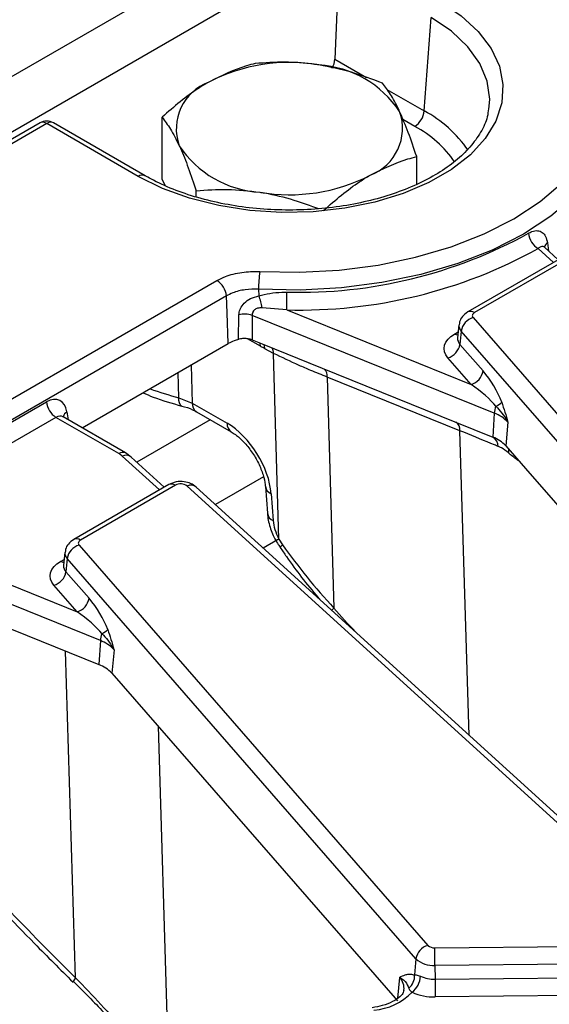
# Model space of a CAD drawing. Units: inches. Extents: x 4 to 118, y 1 to 80.
# Drawn here: x 79 to 80, y 38 to 40 of the extents above; entities that cross this region are included whole.
import ezdxf

# ---------------------------------------------------------------- set-up
doc = ezdxf.new("R2010")
doc.units = ezdxf.units.IN
doc.header["$LTSCALE"] = 7
doc.header["$MEASUREMENT"] = 0
doc.linetypes.add('SLD-Solid', pattern=[0])

msp = doc.modelspace()

# ---------------------------------------------------------------- linework, layer by layer
at = {"color": 7, "linetype": 'SLD-Solid', "lineweight": 25}
for p, q in [((98.828322, 51.298052), (77.1975359, 38.810865)), ((98.9059418, 51.2161119), (77.2751556, 38.7289248)), ((79.4902001, 39.8541988), (79.485548, 39.7457522)), ((79.6895103, 39.6280072), (79.7049952, 39.8413324)), ((79.8371395, 39.6323019), (79.8379351, 39.6385216)), ((78.8131368, 39.6008012), (77.3790569, 38.7729245)), ((78.8284462, 39.5992852), (77.3943663, 38.7714085)), ((79.0373105, 39.4787104), (78.8284462, 39.5992852)), ((79.0526198, 39.4802264), (78.8437555, 39.6008012)), ((79.0916333, 39.4725306), (79.0916333, 39.6135703)), ((79.6722424, 39.4601619), (79.6722424, 39.5237595)), ((79.0984462, 39.4578524), (79.0916333, 39.4725306)), ((79.1694202, 39.4314994), (79.1694202, 39.445981)), ((79.9637105, 39.3170783), (79.9627431, 39.3181401)), ((79.9951234, 39.2884893), (79.9637037, 39.3170705)), ((80.0052753, 39.2943499), (79.7887557, 39.1693558)), ((80.0205847, 39.2928339), (79.804065, 39.1678398)), ((77.8987046, 38.4802602), (79.2167591, 39.2411568)), ((79.311573, 39.2211238), (79.3120638, 39.2060982)), ((79.2383292, 39.2058805), (77.9202747, 38.4449838)), ((79.3759057, 39.1741769), (79.3196705, 39.1792167)), ((79.3759057, 39.1741769), (79.7962875, 39.0042497)), ((79.265762, 39.1068872), (79.2668193, 39.1630721)), ((79.297054, 39.1617284), (79.2970488, 39.1056039)), ((79.8493287, 38.9384873), (79.297054, 39.1617284)), ((79.8008782, 39.1564179), (80.5964285, 38.2432782)), ((79.7686404, 39.1397317), (79.7655004, 39.1104822)), ((79.2970488, 39.1056039), (79.3197134, 39.0964424)), ((79.7655636, 39.1107546), (79.7656967, 39.1107721)), ((79.7736262, 39.1256811), (79.7708157, 39.0955033)), ((80.5691765, 38.2125414), (79.7736262, 39.1256811)), ((78.9093326, 38.9048226), (79.2424466, 39.0971252)), ((79.3197134, 39.0964424), (79.4568176, 39.041022)), ((79.3459947, 39.0749367), (79.3261467, 39.0856813)), ((79.7708157, 39.0955033), (79.8235395, 39.0349864)), ((79.3579054, 38.6515053), (79.3459947, 39.0749367)), ((79.7962875, 39.0042497), (79.7435637, 39.0647665)), ((79.4568176, 39.041022), (79.7590296, 38.9188615)), ((79.7706502, 38.8986354), (79.4684382, 39.0207959)), ((79.4684382, 39.0207959), (79.483259, 38.4939058)), ((79.1294905, 38.9738505), (79.1602477, 38.9614567)), ((78.3959977, 38.7148733), (78.8279848, 38.9642541)), ((79.1602477, 38.9614567), (79.2398948, 38.9154774)), ((78.8495548, 38.9289777), (78.4175678, 38.6795969)), ((78.992813, 38.8462765), (78.8495548, 38.9289777)), ((78.8661138, 38.9297974), (78.8650023, 38.9305974)), ((79.0081224, 38.8477925), (78.8659736, 38.9298532)), ((79.1697426, 38.9417245), (79.2493897, 38.8957452)), ((79.8493287, 38.9384873), (79.8461216, 38.8836571)), ((79.7590296, 38.9188615), (79.8461216, 38.8836571)), ((79.8804943, 38.9176806), (79.8754991, 38.8640442)), ((79.8754991, 38.8640442), (79.9205264, 38.8123614)), ((79.0210706, 38.8384103), (79.0081224, 38.8477925)), ((79.0965472, 38.7697523), (79.0210706, 38.8384103)), ((79.9205264, 38.8123614), (80.5267361, 38.1165485)), ((79.1066991, 38.7756129), (78.8901795, 38.6506188)), ((79.1220084, 38.7740969), (78.9054888, 38.6491028)), ((80.2836257, 37.7398744), (79.1485522, 38.7724052)), ((80.3042308, 37.7375224), (79.1691573, 38.7700532)), ((79.3270774, 38.7711536), (79.3316505, 38.7101544)), ((79.3404217, 38.7545404), (79.3449948, 38.6935413)), ((78.4175678, 38.6795969), (78.8977113, 38.4855127)), ((78.9507525, 38.4197503), (78.3953272, 38.6442649)), ((78.902302, 38.6376809), (79.6978523, 37.7245412)), ((79.3548431, 38.6494317), (79.3223675, 38.630684)), ((79.3579054, 38.6515053), (79.3663442, 38.637966)), ((78.8700642, 38.6209947), (78.8669242, 38.5917452)), ((78.3959634, 38.5878812), (78.9475454, 38.3649201)), ((78.8669874, 38.5920176), (78.8671205, 38.5920351)), ((78.87505, 38.6069441), (78.8722395, 38.5767663)), ((79.6706003, 37.6938044), (78.87505, 38.6069441)), ((78.8722395, 38.5767663), (78.9249633, 38.5162494)), ((78.8977113, 38.4855127), (78.8449875, 38.5460295)), ((79.4414821, 38.5223302), (79.4414821, 38.5258658)), ((79.4739607, 38.493166), (79.473705, 38.4930183)), ((78.9507525, 38.4197503), (78.9475454, 38.3649201)), ((78.9819181, 38.3989436), (78.9769229, 38.3453072)), ((78.9769229, 38.3453072), (79.6281599, 37.5978115)), ((79.7134357, 37.7191037), (80.2694785, 37.7247067)), ((79.6706003, 37.6938044), (79.667177, 37.6570475)), ((80.2700109, 37.6842752), (79.7139681, 37.6786721)), ((79.7139681, 37.6786721), (79.714023, 37.6474944)), ((79.714023, 37.6474944), (80.2700658, 37.6530975)), ((78.8884796, 37.6408238), (78.8885702, 37.6406811)), ((80.2705982, 37.6126659), (79.7145554, 37.6070629))]:
    msp.add_line(p, q, dxfattribs=at)
at = {"color": 8, "linetype": 'SLD-Solid', "lineweight": 25}
for p, q in [((79.485548, 39.7457522), (79.5574695, 39.7042328)), ((79.6044962, 39.6770848), (79.6895103, 39.6280072)), ((79.6679402, 39.5927309), (79.6408696, 39.6083584)), ((79.0980467, 39.4587131), (79.0973954, 39.4583372)), ((79.9840997, 39.2821255), (79.949153, 39.313915)), ((79.9703462, 39.327201), (79.9727137, 39.3088744)), ((79.3161216, 39.0911729), (79.2864606, 39.1082959)), ((79.7587004, 39.1190179), (79.7669265, 39.1237668)), ((79.1580399, 39.0483983), (79.1602477, 38.9614567)), ((79.426444, 39.0532996), (79.425456, 39.0527293)), ((79.1294905, 38.9738505), (79.1280965, 39.0311123)), ((78.8745833, 38.9415133), (78.8773448, 38.9232887)), ((79.2014559, 38.9234168), (79.0339344, 38.8267087)), ((79.7919971, 38.2034808), (79.7706502, 38.8986354)), ((79.0855235, 38.7633885), (79.0004655, 38.8407623)), ((79.3227779, 38.7934432), (79.2130682, 38.7301092)), ((78.8601242, 38.6002809), (78.8683503, 38.6050298)), ((78.894476, 37.6503854), (78.8715912, 38.3956224)), ((79.0822808, 38.2243764), (79.10779, 37.3936794)), ((79.6331552, 37.6514479), (79.6287265, 37.6038951))]:
    msp.add_line(p, q, dxfattribs=at)
at = {"color": 7, "linetype": 'SLD-Solid', "lineweight": 25, "flags": 128}
for points in [[(79.7265653, 39.8766087), (79.7740801, 39.8447348), (79.8128351, 39.8091287), (79.8419646, 39.7705858), (79.8608179, 39.7299671), (79.8689738, 39.6881799), (79.8662501, 39.6461577), (79.8527076, 39.6048391), (79.828649, 39.5651473), (79.7946115, 39.5279689), (79.7513556, 39.4941342), (79.6998476, 39.4643993), (79.6412379, 39.4394282), (79.5768359, 39.4197788), (79.5080802, 39.40589), (79.4365067, 39.3980721), (79.3637143, 39.3964998), (79.2913289, 39.401208), (79.2209675, 39.4120918), (79.154202, 39.4289079), (79.0925237, 39.4512807), (79.0373105, 39.4787104)], [(79.3144176, 39.2614813), (79.4052162, 39.259876), (79.4956483, 39.2648465), (79.5842908, 39.2763146), (79.6697482, 39.2940998), (79.7506755, 39.3179221), (79.8257991, 39.3474066), (79.8939363, 39.3820892), (79.9540148, 39.421424), (80.005089, 39.4647919), (80.0463549, 39.5115102), (80.0771631, 39.5608438), (80.0970286, 39.6120159), (80.1056387, 39.6642213), (80.102858, 39.7166382)], [(79.2424466, 39.0971252), (79.2397811, 39.1674423), (79.2383292, 39.2058805)], [(79.804065, 39.1678398), (79.802328, 39.1666665), (79.8009288, 39.1653513), (79.7999017, 39.1639263), (79.7992716, 39.1624264), (79.799054, 39.1608881), (79.7992541, 39.159349), (79.7998672, 39.1578467), (79.8008782, 39.1564179)], [(79.7435637, 39.0647665), (79.7387617, 39.0715531), (79.7358498, 39.0786886), (79.734899, 39.085999), (79.7359326, 39.0933055), (79.7389254, 39.1004299), (79.7438042, 39.1071982), (79.75045, 39.113445), (79.7587004, 39.1190179)], [(78.9054888, 38.6491028), (78.9037518, 38.6479295), (78.9023526, 38.6466143), (78.9013255, 38.6451893), (78.9006954, 38.6436894), (78.9004777, 38.6421511), (78.9006779, 38.640612), (78.901291, 38.6391097), (78.902302, 38.6376809)], [(79.3605675, 38.6322026), (79.3605658, 38.632208), (79.3605572, 38.6322603)], [(78.8449875, 38.5460295), (78.8401855, 38.5528161), (78.8372736, 38.5599516), (78.8363228, 38.567262), (78.8373564, 38.5745685), (78.8403492, 38.5816929), (78.845228, 38.5884612), (78.8518738, 38.594708), (78.8601242, 38.6002809)]]:
    msp.add_lwpolyline(points, dxfattribs=at)
at = {"color": 8, "linetype": 'SLD-Solid', "lineweight": 25, "flags": 128}
for points in [[(79.8379351, 39.6385216), (79.8388099, 39.6548354), (79.8331851, 39.6960944), (79.816449, 39.7363375), (79.7890139, 39.7745738), (79.7515551, 39.8098617), (79.7049952, 39.8413324)], [(80.136426, 39.6480452), (80.1361276, 39.6408309), (80.1271547, 39.5864262), (80.1064523, 39.5330982), (80.0743462, 39.4816863), (80.0313418, 39.4329997), (79.9781159, 39.3878048), (79.9155064, 39.3468128), (79.8444985, 39.3106691), (79.7662101, 39.2799424), (79.6818734, 39.2551165), (79.5928157, 39.2365821), (79.5004389, 39.2246308), (79.4061968, 39.2194509), (79.311573, 39.2211238)], [(79.7661194, 39.1162486), (79.7626927, 39.1171419), (79.7587004, 39.1190179)], [(79.3161216, 39.0911729), (79.315309, 39.0978317), (79.315208, 39.0982636)], [(79.3261467, 39.0856813), (79.3253175, 39.0919), (79.3246165, 39.0944605)], [(79.1366776, 38.9549022), (79.1353684, 38.9555136), (79.1329671, 38.9579847), (79.1311463, 38.9619705), (79.1299731, 38.9673247), (79.1294905, 38.9738505)], [(79.3496761, 38.6502404), (79.3497105, 38.6501836), (79.3510057, 38.6498174), (79.3537718, 38.6502636), (79.3579054, 38.6515053)], [(78.8675432, 38.5975116), (78.8641165, 38.5984049), (78.8601242, 38.6002809)], [(79.478079, 38.4890395), (79.4793484, 38.4902475), (79.483259, 38.4939058)]]:
    msp.add_lwpolyline(points, dxfattribs=at)
at = {"color": 7, "linetype": 'SLD-Solid', "lineweight": 25}
for centre, radius, start, end in [((79.3814961, 39.3390378), 0.3995419, 80.228903, 117.3571748), ((79.4350731, 39.4956044), 0.2376059, 33.4388789, 86.5664977), ((79.2384187, 39.5868819), 0.1144295, 110.7420752, 199.4610019), ((79.5254571, 39.5884125), 0.1144295, 290.7420752, 19.4610019), ((79.6421658, 39.6327237), 0.0475788, 302.8008629, 354.3110006), ((78.8284462, 39.5742818), 0.0306212, 60.0026883, 119.9973117), ((79.3288027, 39.67969), 0.2376059, 213.4388789, 266.5664977), ((79.3823797, 39.8362567), 0.3995419, 260.228903, 297.3571748), ((79.4045046, 40.2955621), 1.0813236, 268.4968786, 298.9022749), ((79.9736252, 39.3537456), 0.0467478, 185.9220253, 238.4331442), ((79.4054164, 40.2987999), 1.1250102, 268.4968786, 298.9022749), ((79.6281781, 39.2190871), 0.3166117, 172.3050022, 179.6314207), ((79.1909847, 39.201164), 0.0475788, 5.6889994, 57.1991371), ((79.2072353, 39.1619176), 0.1137583, 8.746833, 22.8532761), ((75.543286, 39.2165975), 3.8328545, 359.3658584, 359.970298), ((79.2794239, 39.1058606), 0.0585835, 72.4859585, 102.4246615), ((79.8114043, 39.1196356), 0.0382587, 105.9697011, 170.9082496), ((79.7330376, 39.1015488), 0.0382587, 285.9697011, 350.9082496), ((79.7857614, 39.0410319), 0.0382587, 285.9697011, 350.9082496), ((78.8753293, 38.9689705), 0.0475788, 185.6889994, 237.1991371), ((79.9050431, 38.9344474), 0.0558607, 159.1553683, 175.8526968), ((79.8351878, 38.9935324), 0.0429977, 294.2366281, 315.9730873), ((79.8207899, 38.8619955), 0.0816422, 43.0050214, 69.5396016), ((79.8192201, 38.811554), 0.076958, 43.0050214, 69.5396016), ((79.8314781, 38.8611431), 0.0268572, 3.4274766, 56.9593796), ((78.9709629, 38.8078861), 0.0441729, 48.0956788, 60.3533261), ((79.1339271, 38.7520184), 0.0250902, 54.3450605, 118.3615221), ((78.9128281, 38.6008986), 0.0382587, 105.9697011, 170.9082496), ((78.8344614, 38.5828118), 0.0382587, 285.9697011, 350.9082496), ((78.8871852, 38.5222949), 0.0382587, 285.9697011, 350.9082496), ((79.0064669, 38.4157104), 0.0558607, 159.1553683, 175.8526968), ((78.9366116, 38.4747954), 0.0429977, 294.2366281, 315.9730873), ((78.9222137, 38.3432585), 0.0816422, 43.0050214, 69.5396016), ((78.9206439, 38.292817), 0.076958, 43.0050214, 69.5396016), ((79.7083784, 37.687759), 0.0382587, 105.9697011, 170.9082496), ((79.7119749, 37.7399661), 0.0209135, 227.5237121, 274.005497), ((78.0274116, 37.6766838), 1.6865576, 0.0675487, 1.4412413), ((79.7099026, 37.7367311), 0.0582011, 227.5237121, 274.005497), ((79.6332372, 37.6538417), 0.0340909, 308.1165482, 5.3957915), ((79.6289493, 37.658242), 0.0523447, 308.996774, 355.4083217), ((79.712251, 37.7244043), 0.0769303, 246.1347491, 271.3198515), ((81.4005795, 37.6494828), 1.6865576, 180.0675487, 181.4412413), ((79.5646328, 37.7126444), 0.1360133, 274.3192042, 315.6470155), ((79.7117185, 37.7301926), 0.1231623, 246.1347491, 271.3198515)]:
    msp.add_arc(centre, radius, start, end, dxfattribs=at)
at = {"color": 8, "linetype": 'SLD-Solid', "lineweight": 25}
for centre, radius, start, end in [((79.5553835, 39.3781482), 0.2835834, 34.3407137, 61.7726549), ((78.8194957, 39.5869578), 0.0152341, 54.0181846, 114.671357), ((78.8373966, 39.5869578), 0.0152341, 65.328643, 125.9818154), ((79.5423573, 39.3592292), 0.2651303, 34.9804738, 61.7275503), ((79.0462662, 39.4663679), 0.0152494, 65.5234909, 125.9644865), ((79.9799878, 39.313497), 0.0167559, 125.1287317, 166.7706047), ((79.7951156, 39.1555152), 0.0152311, 54.0148601, 114.7088025), ((79.7866826, 39.1382222), 0.0181038, 175.0208215, 223.8466407), ((79.7847435, 39.1088781), 0.0193098, 175.2348025, 223.839592), ((79.3151169, 39.0736242), 0.0309057, 2.434038, 25.7427807), ((79.4453572, 39.0225824), 0.02315, 355.5740278, 45.5087798), ((79.3374885, 39.7559521), 0.8092874, 250.2620797, 255.1070564), ((79.1825973, 38.9600605), 0.0223931, 176.4255262, 234.9670619), ((78.8840223, 38.9253383), 0.0187276, 120.2657846, 163.8516383), ((79.2623253, 38.9140986), 0.0224728, 176.4825477, 234.2773604), ((79.7513763, 38.9015639), 0.0194951, 351.3602594, 58.5968537), ((79.0017642, 38.8339471), 0.015236, 65.353601, 125.9795986), ((79.0088038, 38.8223788), 0.0201862, 52.5781253, 114.3978977), ((79.8582608, 38.8543136), 0.0241932, 344.3571423, 4.330792), ((79.113058, 38.7617694), 0.0152341, 54.0181846, 114.671357), ((79.1568906, 38.7540216), 0.0201862, 52.5781253, 114.3978977), ((79.3484403, 38.7746395), 0.0216396, 189.0887416, 248.2502662), ((79.3530297, 38.7136611), 0.0216649, 189.3148548, 248.2306862), ((78.8965394, 38.6367782), 0.0152311, 54.0148601, 114.7088025), ((79.3776624, 38.6206989), 0.0206459, 123.2440115, 145.9450873), ((78.8881064, 38.6194852), 0.0181038, 175.0208215, 223.8466407), ((78.8861673, 38.5901411), 0.0193098, 175.2348025, 223.839592), ((78.9072185, 37.6357331), 0.019418, 131.0120725, 164.8014366), ((79.6068377, 37.6259374), 0.0366524, 353.7831692, 44.1080245)]:
    msp.add_arc(centre, radius, start, end, dxfattribs=at)
at = {"color": 7, "linetype": 'SLD-Solid', "lineweight": 25}
for centre, major_axis, ratio, start_param, end_param in [((79.463912, 39.7355173), (0.0144755, 0.0269946), 0.597163425, 4.67253479, 5.391721259), ((79.8142817, 38.9887218), (-0.0507763, 0.0788374), 0.375512608, 4.160826783, 5.082073796), ((79.7870297, 38.9829885), (0.0750286, -0.053168), 0.247181321, 0.701110538, 1.622357552), ((78.8317734, 38.91206), (0.0261724, 0.0555102), 0.62526097, 5.533019932, 7.016549796), ((79.2432974, 38.8049261), (-0.0723712, 0.1173079), 0.556893957, 3.963152902, 5.481589351), ((79.3989528, 38.6655492), (-0.0402062, 0.065171), 0.556893957, 0.821560248, 1.445102553), ((78.9157055, 38.4699848), (-0.0507763, 0.0788374), 0.375512608, 4.160826783, 5.082073796), ((78.8884535, 38.4642515), (0.0750286, -0.053168), 0.247181321, 0.701110538, 1.622357552), ((80.8171078, 39.9675248), (-3.1158088, 3.4652854), 0.642085535, 1.568414383, 1.664826544)]:
    msp.add_ellipse(centre, major_axis=major_axis, ratio=ratio, start_param=start_param, end_param=end_param, dxfattribs=at)
at = {"color": 8, "linetype": 'SLD-Solid', "lineweight": 25}
for centre, major_axis, ratio, start_param, end_param in [((78.8533435, 38.9017871), (0.0103444, 0.0291223), 0.665993706, 6.161057716, 6.946374615), ((81.715684, 40.4862618), (-3.1158088, 3.4652854), 0.642085535, 1.568414383, 1.58414574)]:
    msp.add_ellipse(centre, major_axis=major_axis, ratio=ratio, start_param=start_param, end_param=end_param, dxfattribs=at)
at = {"color": 7, "linetype": 'SLD-Solid', "lineweight": 25}
for points, knots in [([(79.304151, 39.7362541), (79.2974849, 39.7345693), (79.2629005, 39.725828), (79.2269296, 39.7081584), (79.1978921, 39.6938946)], [0, 0, 0, 0, 0.192749989, 1, 1, 1, 1]), ([(79.4493033, 39.7327838), (79.4458628, 39.7332933), (79.4198077, 39.737152), (79.3706821, 39.7406051), (79.3264631, 39.7377133), (79.304151, 39.7362541)], [0, 0, 0, 0, 0.070088025, 0.530783399, 1, 1, 1, 1]), ([(79.5944556, 39.6913487), (79.5708822, 39.7003007), (79.5233032, 39.7183687), (79.4741189, 39.7279497), (79.4493033, 39.7327838)], [0, 0, 0, 0, 0.495457963, 1, 1, 1, 1]), ([(79.1978921, 39.6938946), (79.1900803, 39.6891794), (79.1682842, 39.6760235), (79.1325364, 39.6496514), (79.1053215, 39.6256448), (79.0916333, 39.6135703)], [0, 0, 0, 0, 0.217312583, 0.606333663, 1, 1, 1, 1]), ([(79.633349, 39.6265364), (79.6324271, 39.6284999), (79.6254457, 39.6433696), (79.6122825, 39.6675834), (79.6004341, 39.6833787), (79.5944556, 39.6913487)], [0, 0, 0, 0, 0.070088025, 0.530783399, 1, 1, 1, 1]), ([(79.8360442, 39.6331223), (79.835344, 39.6269649), (79.8333031, 39.6090178), (79.8194911, 39.5795263), (79.7953823, 39.5455511), (79.7622647, 39.5138448), (79.7214496, 39.4850081), (79.6735133, 39.4595931), (79.6193965, 39.4381671), (79.5601792, 39.4212499), (79.4970922, 39.4092645), (79.4314802, 39.402519), (79.3647637, 39.4011911), (79.2983991, 39.40532), (79.2338496, 39.4148063), (79.1725099, 39.4293965), (79.1158086, 39.4487385), (79.0767922, 39.4666188), (79.0570038, 39.4777585), (79.0526198, 39.4802264)], [0, 0, 0, 0, 0.03502175, 0.102078612, 0.166980897, 0.230296969, 0.292923794, 0.355382387, 0.417852335, 0.480433734, 0.543140945, 0.605948361, 0.668815003, 0.73169453, 0.794526577, 0.857258382, 0.919842813, 0.982241579, 1, 1, 1, 1]), ([(79.6722424, 39.5237595), (79.665926, 39.5426736), (79.6531772, 39.5808487), (79.6399983, 39.6112152), (79.633349, 39.6265364)], [0, 0, 0, 0, 0.495457963, 1, 1, 1, 1]), ([(79.0916333, 39.6135703), (79.0979491, 39.6051203), (79.107473, 39.592378), (79.1205535, 39.5694362), (79.1271952, 39.5556654), (79.1305267, 39.548758)], [0, 0, 0, 0, 0.49525132, 0.746818205, 1, 1, 1, 1]), ([(79.1305267, 39.548758), (79.1314486, 39.5467492), (79.13843, 39.5315363), (79.1515932, 39.4990308), (79.1634417, 39.463772), (79.1694202, 39.445981)], [0, 0, 0, 0, 0.070088025, 0.530783399, 1, 1, 1, 1]), ([(79.5659836, 39.4813999), (79.5950211, 39.4956637), (79.630992, 39.5133334), (79.6655763, 39.5220746), (79.6722424, 39.5237595)], [0, 0, 0, 0, 0.807250011, 1, 1, 1, 1]), ([(79.4597247, 39.4010756), (79.4871556, 39.4247911), (79.5222131, 39.4551002), (79.5581629, 39.4767008), (79.5659836, 39.4813999)], [0, 0, 0, 0, 0.78245446, 1, 1, 1, 1]), ([(79.1694202, 39.445981), (79.1929935, 39.4476401), (79.2405725, 39.4509888), (79.2897569, 39.4453538), (79.3145725, 39.4425107)], [0, 0, 0, 0, 0.495457963, 1, 1, 1, 1]), ([(79.3145725, 39.4425107), (79.3180128, 39.4419553), (79.3440669, 39.4377496), (79.3892573, 39.4270973), (79.42965, 39.4120385), (79.4481256, 39.4051506)], [0, 0, 0, 0, 0.07625379, 0.577477331, 1, 1, 1, 1]), ([(79.9271269, 39.3489224), (79.929758, 39.3503294), (79.9370129, 39.3542089), (79.9482836, 39.3558157), (79.9591051, 39.3517824), (79.9671135, 39.3422896), (79.9692652, 39.3322466), (79.9703462, 39.327201)], [0, 0, 0, 0, 0.12684939, 0.349764031, 0.566119605, 0.782016809, 1, 1, 1, 1]), ([(79.2167591, 39.2411568), (79.2229697, 39.244347), (79.2342444, 39.2501383), (79.253808, 39.2561484), (79.2732194, 39.2599831), (79.2937324, 39.2620067), (79.3074571, 39.2616581), (79.3144176, 39.2614813)], [0, 0, 0, 0, 0.2320750669, 0.4213131449, 0.6160469583, 0.8052796763, 1, 1, 1, 1]), ([(79.311573, 39.2211238), (79.3012526, 39.221183), (79.2806139, 39.2213013), (79.2553345, 39.2147734), (79.2429907, 39.2083182), (79.2383292, 39.2058805)], [0, 0, 0, 0, 0.383659962, 0.767243409, 1, 1, 1, 1]), ([(79.2668193, 39.1630721), (79.2673378, 39.1672008), (79.2679273, 39.1718944), (79.2719353, 39.1810043), (79.2788078, 39.1906747), (79.2935567, 39.2013164), (79.3056954, 39.2044528), (79.3120638, 39.2060982)], [0, 0, 0, 0, 0.198001537, 0.225090585, 0.452425688, 0.712719807, 1, 1, 1, 1]), ([(79.3120638, 39.2060982), (79.3204958, 39.2081853), (79.3375865, 39.2124154), (79.3593995, 39.214425), (79.3723393, 39.2145685), (79.37614, 39.2146106)], [0, 0, 0, 0, 0.407508942, 0.825970944, 1, 1, 1, 1]), ([(79.3196705, 39.1792167), (79.3162411, 39.1790209), (79.3100444, 39.1786671), (79.3025508, 39.1748984), (79.2993304, 39.1708935), (79.2975526, 39.167122), (79.2969724, 39.1644022), (79.2970416, 39.1621353), (79.297054, 39.1617284)], [0, 0, 0, 0, 0.314160659, 0.567671754, 0.742327742, 0.78077249, 0.960646824, 1, 1, 1, 1]), ([(79.7887557, 39.1693558), (79.7843486, 39.1661227), (79.7762756, 39.1602005), (79.7698501, 39.1489555), (79.7694167, 39.1420692), (79.7692713, 39.1397588)], [0, 0, 0, 0, 0.444091495, 0.813488113, 1, 1, 1, 1]), ([(79.265762, 39.1068872), (79.2624431, 39.105839), (79.2539709, 39.1031631), (79.2468053, 39.0994088), (79.2424466, 39.0971252)], [0, 0, 0, 0, 0.39173326, 1, 1, 1, 1]), ([(79.2836628, 39.1086311), (79.2816411, 39.1087194), (79.2762136, 39.1089566), (79.2700816, 39.1080834), (79.2663859, 39.10706), (79.265762, 39.1068872)], [0, 0, 0, 0, 0.330362086, 0.886935578, 1, 1, 1, 1]), ([(79.2970488, 39.1056039), (79.2940533, 39.1066054), (79.2898261, 39.1080186), (79.2850534, 39.1084929), (79.2836628, 39.1086311)], [0, 0, 0, 0, 0.708623889, 1, 1, 1, 1]), ([(79.3261467, 39.0856813), (79.3239019, 39.0868838), (79.3205623, 39.0886728), (79.3172179, 39.0905557), (79.3161216, 39.0911729)], [0, 0, 0, 0, 0.6722016036, 1, 1, 1, 1]), ([(79.4684382, 39.0207959), (79.4557673, 39.0259547), (79.4337899, 39.0349026), (79.3923057, 39.0522476), (79.3650044, 39.0656233), (79.3459947, 39.0749367)], [0, 0, 0, 0, 0.292535675, 0.507396372, 1, 1, 1, 1]), ([(79.0482188, 38.9849999), (79.0558393, 38.9817024), (79.0835269, 38.9697217), (79.1144799, 38.9610896), (79.1369137, 38.9548334)], [0, 0, 0, 0, 0.275230642, 1, 1, 1, 1]), ([(79.1366412, 38.954499), (79.1385554, 38.9541142), (79.1502272, 38.9517678), (79.1613012, 38.9466397), (79.1684822, 38.9423399), (79.1695782, 38.9416836)], [0, 0, 0, 0, 0.142539881, 0.869126824, 1, 1, 1, 1]), ([(79.8528386, 38.9543246), (79.861919, 38.9440718), (79.8722661, 38.9323887), (79.8795486, 38.9194398), (79.8804469, 38.9177688), (79.8804943, 38.9176806)], [0, 0, 0, 0, 0.871619937, 0.993221885, 1, 1, 1, 1]), ([(79.8661037, 38.9636491), (79.8710467, 38.9485501), (79.8760187, 38.9333625), (79.8804684, 38.9177715), (79.8804943, 38.9176806)], [0, 0, 0, 0, 0.994170491, 1, 1, 1, 1]), ([(79.2493897, 38.8957452), (79.2524505, 38.8938395), (79.2613789, 38.8882807), (79.2778699, 38.8736828), (79.2963717, 38.8511121), (79.3119783, 38.8247116), (79.3224527, 38.7982794), (79.3262434, 38.7805295), (79.3269504, 38.7725818), (79.3270774, 38.7711536)], [0, 0, 0, 0, 0.089635274, 0.261461909, 0.438517844, 0.619168936, 0.799946997, 0.964051958, 1, 1, 1, 1]), ([(79.8582873, 38.8627487), (79.8555644, 38.8638297), (79.830699, 38.8737013), (79.8013039, 38.8862335), (79.7737328, 38.8973882), (79.7706502, 38.8986354)], [0, 0, 0, 0, 0.098465977, 0.899203087, 1, 1, 1, 1]), ([(79.8815579, 38.8477902), (79.8762105, 38.8521029), (79.8685584, 38.8582744), (79.8606648, 38.861713), (79.8582873, 38.8627487)], [0, 0, 0, 0, 0.69880242, 1, 1, 1, 1]), ([(79.1691573, 38.7700532), (79.1650951, 38.7730414), (79.1569744, 38.7790154), (79.1410025, 38.7828969), (79.1231773, 38.7828729), (79.1122118, 38.7780417), (79.1066991, 38.7756129)], [0, 0, 0, 0, 0.229776065, 0.459351837, 0.728199237, 1, 1, 1, 1]), ([(79.3316505, 38.7101544), (79.3322371, 38.7049948), (79.3340205, 38.689309), (79.3404975, 38.668868), (79.3476027, 38.6544482), (79.3496767, 38.6502392)], [0, 0, 0, 0, 0.257660725, 0.783315196, 1, 1, 1, 1]), ([(79.3471717, 38.6552156), (79.3494291, 38.6505774), (79.3533344, 38.642553), (79.35887, 38.6355789), (79.361206, 38.6326359)], [0, 0, 0, 0, 0.578004212, 1, 1, 1, 1]), ([(78.8901795, 38.6506188), (78.8857724, 38.6473857), (78.8776994, 38.6414635), (78.8712739, 38.6302185), (78.8708405, 38.6233322), (78.8706951, 38.6210218)], [0, 0, 0, 0, 0.444091495, 0.813488113, 1, 1, 1, 1]), ([(79.3607479, 38.6323944), (79.3655225, 38.6253695), (79.3923064, 38.5859615), (79.4232509, 38.5455589), (79.4512356, 38.513902), (79.45324, 38.5116346)], [0, 0, 0, 0, 0.167634577, 0.940382382, 1, 1, 1, 1]), ([(79.3663442, 38.637966), (79.3846107, 38.6130962), (79.4212276, 38.5632427), (79.4625504, 38.5170533), (79.483259, 38.4939058)], [0, 0, 0, 0, 0.4988567888, 1, 1, 1, 1]), ([(78.9542624, 38.4355876), (78.9588992, 38.4305915), (78.9682347, 38.4205327), (78.9768076, 38.4080369), (78.9809725, 38.4007029), (78.9818707, 38.3990318), (78.9819181, 38.3989436)], [0, 0, 0, 0, 0.433024668, 0.871819663, 0.99323243, 1, 1, 1, 1]), ([(78.9675275, 38.4449121), (78.9700671, 38.4374667), (78.9751646, 38.4225221), (78.9796443, 38.4069087), (78.9818922, 38.3990345), (78.9819181, 38.3989436)], [0, 0, 0, 0, 0.495294398, 0.994174752, 1, 1, 1, 1]), ([(78.57681, 37.9675266), (78.6020801, 37.9396081), (78.6753313, 37.8586801), (78.7792531, 37.7495354), (78.8591668, 37.66996), (78.8885688, 37.6406826)], [0, 0, 0, 0, 0.2497545376, 0.7239686697, 1, 1, 1, 1]), ([(78.894476, 37.6503854), (78.913862, 37.6302792), (78.9527237, 37.5899736), (79.0076336, 37.526657), (79.060104, 37.4613211), (79.0918653, 37.4162682), (79.10779, 37.3936794)], [0, 0, 0, 0, 0.2469071269, 0.4949578505, 0.7467800233, 1, 1, 1, 1]), ([(79.6331552, 37.6514479), (79.6331914, 37.6514675), (79.6374559, 37.6537656), (79.6429175, 37.6565272), (79.6486459, 37.6579356), (79.6498644, 37.6582352)], [0, 0, 0, 0, 0.006700106, 0.788710869, 1, 1, 1, 1]), ([(79.6331552, 37.6514479), (79.6332082, 37.6514209), (79.6346627, 37.6506792), (79.6398172, 37.6477674), (79.6488986, 37.6405386), (79.6521895, 37.6322723), (79.6542803, 37.6270205)], [0, 0, 0, 0, 0.004241334, 0.116445532, 0.438650808, 1, 1, 1, 1]), ([(79.6498644, 37.6582352), (79.6526254, 37.6586785), (79.65819, 37.6595718), (79.6641661, 37.6578932), (79.667177, 37.6570475)], [0, 0, 0, 0, 0.496176117, 1, 1, 1, 1]), ([(79.667177, 37.6570475), (79.669601, 37.6571086), (79.67328, 37.6572013), (79.6791304, 37.6548527), (79.681126, 37.6540516)], [0, 0, 0, 0, 0.658881713, 1, 1, 1, 1]), ([(78.8896649, 37.6419798), (78.9129594, 37.618687), (78.9616903, 37.5699598), (79.0285256, 37.4920567), (79.0780902, 37.4296337), (79.1018721, 37.3936759), (79.1072748, 37.3855071)], [0, 0, 0, 0, 0.287850379, 0.6021683218, 0.909622482, 1, 1, 1, 1]), ([(79.6427304, 37.6221014), (79.6426262, 37.6205998), (79.6423912, 37.617211), (79.6351074, 37.6073499), (79.6187513, 37.5958946), (79.5960827, 37.5867716), (79.5787058, 37.5837404), (79.570831, 37.5823668)], [0, 0, 0, 0, 0.165667721, 0.373855579, 0.597224819, 0.817471433, 1, 1, 1, 1]), ([(79.6542803, 37.6270205), (79.6543888, 37.6267002), (79.6550964, 37.6246132), (79.6566458, 37.6217124), (79.6605576, 37.6186147), (79.6618886, 37.6175607)], [0, 0, 0, 0, 0.106836762, 0.696081051, 1, 1, 1, 1])]:
    msp.add_open_spline(points, degree=3, knots=knots, dxfattribs=at)
at = {"color": 8, "linetype": 'SLD-Solid', "lineweight": 25}
for points, knots in [([(79.9634937, 39.3168636), (79.9632111, 39.3172387), (79.9617524, 39.3191744), (79.957963, 39.3192494), (79.9533202, 39.3175417), (79.9502694, 39.3148866), (79.949153, 39.313915)], [0, 0, 0, 0, 0.082139318, 0.423910965, 0.789193919, 1, 1, 1, 1]), ([(79.9065145, 38.8284444), (79.9046073, 38.8297923), (79.8966509, 38.8354152), (79.8880767, 38.8424453), (79.8815579, 38.8477902)], [0, 0, 0, 0, 0.239715921, 1, 1, 1, 1])]:
    msp.add_open_spline(points, degree=3, knots=knots, dxfattribs=at)

doc.saveas('drawing.dxf')
